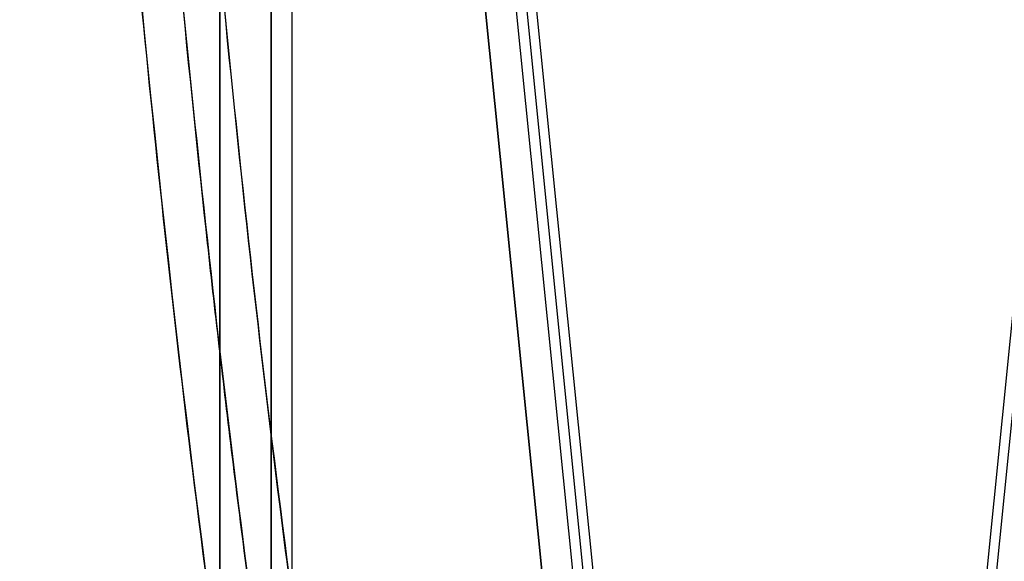
# Model space of a CAD drawing. Units: millimetres. Extents: x 5 to 292, y 5 to 205.
# Drawn here: x 94 to 97, y 77 to 78 of the extents above; entities that cross this region are included whole.
import ezdxf

# ---------------------------------------------------------------- set-up
doc = ezdxf.new("R2010")
doc.units = ezdxf.units.MM

msp = doc.modelspace()

# ---------------------------------------------------------------- linework, layer by layer
at = {"color": 7, "linetype": 'Continuous', "lineweight": 25}
for p, q in [((94.6767, 106.5954), (94.6767, 75.5954)), ((94.8017, 106.5954), (94.8017, 75.5954)), ((94.8517, 106.5954), (94.8517, 75.5954)), ((95.6019, 75.3694), (94.9772, 81.5954)), ((94.9772, 81.5954), (95.6119, 75.2694)), ((95.6772, 75.3694), (95.0517, 81.6041)), ((95.6873, 75.2694), (95.0521, 81.6006)), ((95.0769, 81.6024), (95.7123, 75.2694)), ((95.7368, 75.2694), (95.102, 81.5976)), ((97.0265, 81.5976), (96.3917, 75.2694)), ((96.4162, 75.2694), (97.0516, 81.6024)), ((94.6767, 75.8028), (94.6767, 80.673)), ((94.8017, 75.8028), (94.8017, 80.673))]:
    msp.add_line(p, q, dxfattribs=at)
msp.add_ellipse((96.0642, 84.8504), major_axis=(0, -12.3892), ratio=0.151342, start_param=4.712389, end_param=5.725226, dxfattribs=at)
for points, knots in [([(95.0715, 74.3402), (95.0219, 74.5583), (94.9227, 74.9947), (94.7654, 75.8776), (94.6159, 76.9273), (94.4833, 78.1433), (94.3841, 79.3003), (94.3076, 80.4594), (94.2513, 81.6204), (94.2015, 83.0841), (94.194, 84.1611), (94.1892, 84.8504)], [0, 0, 0, 0, 0.063484, 0.127057, 0.254563, 0.364436, 0.474305, 0.58422, 0.694245, 0.804299, 1, 1, 1, 1]), ([(95.1687, 74.3638), (95.13, 74.5315), (95.0488, 74.8833), (94.9478, 75.4199), (94.8563, 75.9689), (94.7759, 76.5194), (94.7049, 77.0669), (94.6128, 77.8653), (94.5145, 78.906), (94.4256, 80.1529), (94.3621, 81.3591), (94.32, 82.521), (94.294, 83.6873), (94.2908, 84.4614), (94.2892, 84.8504)], [0, 0, 0, 0, 0.048974, 0.102739, 0.155323, 0.207357, 0.261045, 0.31239, 0.436042, 0.558477, 0.668059, 0.77973, 0.889314, 1, 1, 1, 1]), ([(94.2892, 84.8504), (94.2913, 84.4066), (94.2954, 83.5188), (94.3295, 82.1875), (94.3852, 80.8567), (94.4659, 79.5377), (94.5742, 78.2309), (94.7149, 76.9361), (94.8697, 75.8601), (95.0234, 75.0021), (95.1202, 74.5766), (95.1687, 74.3638)], [0, 0, 0, 0, 0.12629, 0.252614, 0.378931, 0.505292, 0.628618, 0.752024, 0.875847, 0.93789, 1, 1, 1, 1]), ([(94.3892, 84.8504), (94.3936, 84.1971), (94.4024, 82.8906), (94.4694, 81.1481), (94.5594, 79.6236), (94.6657, 78.3169), (94.8069, 77.0066), (94.9624, 75.914), (95.1176, 75.0384), (95.2165, 74.6043), (95.2659, 74.3873)], [0, 0, 0, 0, 0.186308, 0.372613, 0.49723, 0.621858, 0.746458, 0.873056, 0.936533, 1, 1, 1, 1]), ([(95.2659, 74.3873), (95.2027, 74.668), (95.0763, 75.2296), (94.937, 76.0819), (94.8001, 77.0831), (94.6738, 78.234), (94.5659, 79.5426), (94.485, 80.8618), (94.4295, 82.1906), (94.3954, 83.5203), (94.3913, 84.407), (94.3892, 84.8504)], [0, 0, 0, 0, 0.0820352, 0.1641258, 0.2462079, 0.3702278, 0.4942546, 0.6206696, 0.7471335, 0.873549, 1, 1, 1, 1])]:
    msp.add_open_spline(points, degree=3, knots=knots, dxfattribs=at)

doc.saveas('drawing.dxf')
